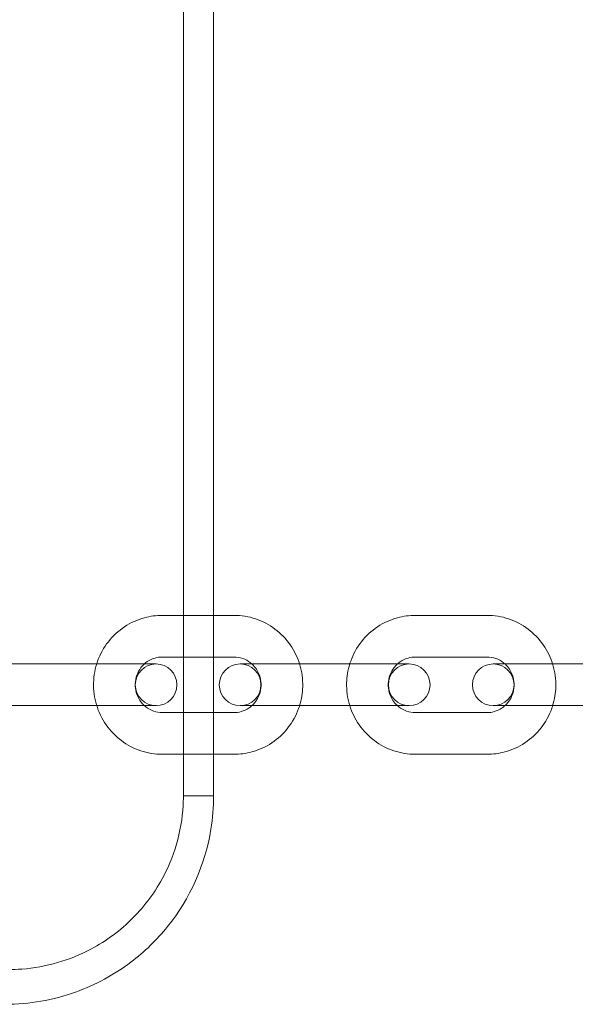
# Model space of a CAD drawing. Units: millimetres. Extents: x -2271 to 4457, y -9382 to 99.
# Drawn here: x 928 to 1008, y -3345 to -3203 of the extents above; entities that cross this region are included whole.
import ezdxf

# ---------------------------------------------------------------- set-up
doc = ezdxf.new("R2010")
doc.units = ezdxf.units.MM

# ---------------------------------------------------------------- blocks, each defined once
blk = doc.blocks.new('A$C1C5D37C3')
at = {"color": 0, "linetype": 'Continuous', "lineweight": 0}
for p, q in [((206.24, 129.93), (206.24, 509.93)), ((206.24, 129.93), (206.24, 509.93)), ((210.59, 129.93), (210.59, 509.93)), ((210.59, 129.93), (210.59, 509.93)), ((203.19, 155.93), (210.59, 155.93)), ((210.59, 155.93), (213.53, 155.93)), ((239.63, 155.93), (249.97, 155.93)), ((177.97, 148.93), (186.19, 148.93)), ((196.53, 148.93), (186.19, 148.93)), ((196.53, 148.93), (202.31, 148.93)), ((203.19, 149.93), (210.59, 149.93)), ((210.59, 149.93), (213.53, 149.93)), ((214.41, 148.93), (222.63, 148.93)), ((232.97, 148.93), (222.63, 148.93)), ((232.97, 148.93), (238.75, 148.93)), ((239.63, 149.93), (249.97, 149.93)), ((250.85, 148.93), (259.07, 148.93)), ((269.41, 148.93), (259.07, 148.93)), ((186.19, 142.93), (177.97, 142.93)), ((196.53, 142.93), (186.19, 142.93)), ((202.31, 142.93), (196.53, 142.93)), ((210.59, 141.93), (203.19, 141.93)), ((213.53, 141.93), (210.59, 141.93)), ((222.63, 142.93), (214.41, 142.93)), ((232.97, 142.93), (222.63, 142.93)), ((238.75, 142.93), (232.97, 142.93)), ((249.97, 141.93), (239.63, 141.93)), ((259.07, 142.93), (250.85, 142.93)), ((269.41, 142.93), (259.07, 142.93)), ((210.59, 135.93), (203.19, 135.93)), ((213.53, 135.93), (210.59, 135.93)), ((249.97, 135.93), (239.63, 135.93)), ((210.59, 129.93), (206.24, 129.93)), ((210.59, 129.93), (206.24, 129.93))]:
    blk.add_line(p, q, dxfattribs=at)
for centre, start, end in [((202.31, 145.93), 90, 270), ((202.31, 145.93), 270, 90), ((214.41, 145.93), 90, 270), ((214.41, 145.93), 270, 90), ((238.75, 145.93), 90, 270), ((238.75, 145.93), 270, 90), ((250.85, 145.93), 90, 270), ((250.85, 145.93), 270, 90)]:
    blk.add_arc(centre, 3, start, end, dxfattribs=at)
for points, knots in [([(203.19, 135.93), (202.14, 135.93), (201.09, 136.1), (199.09, 136.77), (198.15, 137.26), (196.46, 138.53), (195.71, 139.3), (194.5, 141.04), (194.03, 142.01), (193.42, 144.05), (193.27, 145.13), (193.33, 147.27), (193.53, 148.33), (194.25, 150.34), (194.77, 151.29), (196.09, 152.97), (196.88, 153.7), (198.64, 154.87), (199.62, 155.31), (201.47, 155.81), (202.33, 155.93), (203.19, 155.93)], [3.141593, 3.141593, 3.141593, 3.141593, 3.459079, 3.459079, 3.777074, 3.777074, 4.096375, 4.096375, 4.417238, 4.417238, 4.739304, 4.739304, 5.061767, 5.061767, 5.383678, 5.383678, 5.704281, 5.704281, 6.023313, 6.023313, 6.283185, 6.283185, 6.283185, 6.283185]), ([(213.53, 155.93), (214.59, 155.93), (215.64, 155.76), (217.63, 155.09), (218.58, 154.59), (220.27, 153.33), (221.02, 152.56), (222.21, 150.84), (222.67, 149.91), (222.97, 148.93)], [0, 0, 0, 0, 0.317486, 0.317486, 0.635481, 0.635481, 0.954782, 0.954782, 1.264792, 1.264792, 1.264792, 1.264792]), ([(230.19, 148.93), (230.24, 149.07), (230.28, 149.2), (230.69, 150.34), (231.21, 151.29), (232.53, 152.97), (233.31, 153.7), (235.08, 154.87), (236.06, 155.31), (237.91, 155.81), (238.77, 155.93), (239.63, 155.93)], [5.018393, 5.018393, 5.018393, 5.018393, 5.061767, 5.061767, 5.383678, 5.383678, 5.704281, 5.704281, 6.023313, 6.023313, 6.283185, 6.283185, 6.283185, 6.283185]), ([(249.97, 155.93), (251.02, 155.93), (252.07, 155.76), (254.07, 155.09), (255.02, 154.59), (256.71, 153.33), (257.45, 152.56), (258.65, 150.84), (259.1, 149.91), (259.41, 148.93)], [0, 0, 0, 0, 0.317486, 0.317486, 0.635481, 0.635481, 0.954782, 0.954782, 1.264792, 1.264792, 1.264792, 1.264792]), ([(203.19, 141.93), (202.77, 141.93), (202.35, 142), (201.54, 142.28), (201.17, 142.49), (200.5, 143.01), (200.21, 143.33), (199.74, 144.03), (199.56, 144.42), (199.34, 145.24), (199.29, 145.66), (199.32, 146.5), (199.4, 146.92), (199.68, 147.7), (199.88, 148.07), (200.39, 148.74), (200.7, 149.03), (201.39, 149.5), (201.77, 149.68), (202.5, 149.88), (202.85, 149.93), (203.19, 149.93)], [3.141593, 3.141593, 3.141593, 3.141593, 3.472085, 3.472085, 3.800102, 3.800102, 4.122268, 4.122268, 4.438342, 4.438342, 4.750329, 4.750329, 5.061145, 5.061145, 5.373857, 5.373857, 5.691172, 5.691172, 6.014651, 6.014651, 6.283185, 6.283185, 6.283185, 6.283185]), ([(213.53, 149.93), (213.96, 149.93), (214.38, 149.86), (215.18, 149.58), (215.56, 149.37), (215.97, 149.05), (216.04, 148.99), (216.11, 148.93)], [0, 0, 0, 0, 0.3304926, 0.3304926, 0.6585089, 0.6585089, 0.7284855, 0.7284855, 0.7284855, 0.7284855]), ([(216.11, 148.93), (216.35, 148.71), (216.57, 148.45), (216.99, 147.82), (217.17, 147.43), (217.39, 146.62), (217.44, 146.19), (217.41, 145.36), (217.33, 144.94), (217.05, 144.15), (216.84, 143.78), (216.45, 143.26), (216.28, 143.09), (216.11, 142.93)], [0.728486, 0.728486, 0.728486, 0.728486, 0.980675, 0.980675, 1.29675, 1.29675, 1.608736, 1.608736, 1.919553, 1.919553, 2.232264, 2.232264, 2.413107, 2.413107, 2.413107, 2.413107]), ([(222.97, 148.93), (222.98, 148.89), (222.99, 148.86), (223.31, 147.8), (223.45, 146.73), (223.4, 144.73), (223.25, 143.81), (222.97, 142.93)], [1.264792, 1.264792, 1.264792, 1.264792, 1.2756451, 1.2756451, 1.5977111, 1.5977111, 1.8768006, 1.8768006, 1.8768006, 1.8768006]), ([(230.19, 142.93), (230.18, 142.96), (230.17, 143), (229.85, 144.05), (229.71, 145.13), (229.77, 147.12), (229.92, 148.04), (230.19, 148.93)], [4.4063847, 4.4063847, 4.4063847, 4.4063847, 4.4172377, 4.4172377, 4.7393037, 4.7393037, 5.0183933, 5.0183933, 5.0183933, 5.0183933]), ([(237.06, 142.93), (236.81, 143.15), (236.59, 143.4), (236.18, 144.03), (236, 144.42), (235.77, 145.24), (235.72, 145.66), (235.76, 146.5), (235.84, 146.92), (236.12, 147.7), (236.32, 148.07), (236.72, 148.59), (236.88, 148.77), (237.06, 148.93)], [3.870078, 3.870078, 3.870078, 3.870078, 4.122268, 4.122268, 4.438342, 4.438342, 4.750329, 4.750329, 5.061145, 5.061145, 5.373857, 5.373857, 5.5547, 5.5547, 5.5547, 5.5547]), ([(237.06, 148.93), (237.19, 149.05), (237.33, 149.16), (237.82, 149.5), (238.21, 149.68), (238.94, 149.88), (239.29, 149.93), (239.63, 149.93)], [5.5546998, 5.5546998, 5.5546998, 5.5546998, 5.6911725, 5.6911725, 6.0146513, 6.0146513, 6.2831853, 6.2831853, 6.2831853, 6.2831853]), ([(249.97, 149.93), (250.4, 149.93), (250.82, 149.86), (251.62, 149.58), (252, 149.37), (252.41, 149.05), (252.48, 148.99), (252.55, 148.93)], [0, 0, 0, 0, 0.3304926, 0.3304926, 0.6585089, 0.6585089, 0.7284855, 0.7284855, 0.7284855, 0.7284855]), ([(252.55, 148.93), (252.79, 148.71), (253.01, 148.45), (253.43, 147.82), (253.6, 147.43), (253.83, 146.62), (253.88, 146.19), (253.85, 145.36), (253.77, 144.94), (253.48, 144.15), (253.28, 143.78), (252.88, 143.26), (252.72, 143.09), (252.55, 142.93)], [0.728486, 0.728486, 0.728486, 0.728486, 0.980675, 0.980675, 1.29675, 1.29675, 1.608736, 1.608736, 1.919553, 1.919553, 2.232264, 2.232264, 2.413107, 2.413107, 2.413107, 2.413107]), ([(259.41, 148.93), (259.42, 148.89), (259.43, 148.86), (259.75, 147.8), (259.89, 146.73), (259.84, 144.73), (259.68, 143.81), (259.41, 142.93)], [1.264792, 1.264792, 1.264792, 1.264792, 1.2756451, 1.2756451, 1.5977111, 1.5977111, 1.8768006, 1.8768006, 1.8768006, 1.8768006]), ([(216.11, 142.93), (215.98, 142.81), (215.84, 142.7), (215.34, 142.36), (214.96, 142.18), (214.22, 141.98), (213.88, 141.93), (213.53, 141.93)], [2.4131071, 2.4131071, 2.4131071, 2.4131071, 2.5495798, 2.5495798, 2.8730586, 2.8730586, 3.1415927, 3.1415927, 3.1415927, 3.1415927]), ([(222.97, 142.93), (222.93, 142.79), (222.88, 142.65), (222.47, 141.51), (221.95, 140.57), (220.64, 138.89), (219.85, 138.16), (218.08, 136.98), (217.11, 136.54), (215.26, 136.04), (214.39, 135.93), (213.53, 135.93)], [1.876801, 1.876801, 1.876801, 1.876801, 1.920175, 1.920175, 2.242085, 2.242085, 2.562688, 2.562688, 2.88172, 2.88172, 3.141593, 3.141593, 3.141593, 3.141593]), ([(239.63, 135.93), (238.58, 135.93), (237.53, 136.1), (235.53, 136.77), (234.58, 137.26), (232.89, 138.53), (232.15, 139.3), (230.96, 141.01), (230.5, 141.95), (230.19, 142.93)], [3.141593, 3.141593, 3.141593, 3.141593, 3.459079, 3.459079, 3.777074, 3.777074, 4.096375, 4.096375, 4.406385, 4.406385, 4.406385, 4.406385]), ([(239.63, 141.93), (239.21, 141.93), (238.78, 142), (237.98, 142.28), (237.6, 142.49), (237.19, 142.81), (237.12, 142.87), (237.06, 142.93)], [3.1415927, 3.1415927, 3.1415927, 3.1415927, 3.4720853, 3.4720853, 3.8001016, 3.8001016, 3.8700782, 3.8700782, 3.8700782, 3.8700782]), ([(252.55, 142.93), (252.41, 142.81), (252.27, 142.7), (251.78, 142.36), (251.39, 142.18), (250.66, 141.98), (250.32, 141.93), (249.97, 141.93)], [2.4131071, 2.4131071, 2.4131071, 2.4131071, 2.5495798, 2.5495798, 2.8730586, 2.8730586, 3.1415927, 3.1415927, 3.1415927, 3.1415927]), ([(259.41, 142.93), (259.37, 142.79), (259.32, 142.65), (258.91, 141.51), (258.39, 140.57), (257.08, 138.89), (256.29, 138.16), (254.52, 136.98), (253.55, 136.54), (251.69, 136.04), (250.83, 135.93), (249.97, 135.93)], [1.876801, 1.876801, 1.876801, 1.876801, 1.920175, 1.920175, 2.242085, 2.242085, 2.562688, 2.562688, 2.88172, 2.88172, 3.141593, 3.141593, 3.141593, 3.141593]), ([(210.59, 129.93), (210.59, 128.32), (210.46, 126.73), (210.21, 125.15), (209.38, 120.04), (207.19, 115.14), (203.97, 111.13), (202.42, 109.21), (200.64, 107.47), (198.67, 105.99), (196.28, 104.18), (193.56, 102.71), (190.72, 101.69), (187.48, 100.53), (184.04, 99.93), (180.59, 99.93)], [133.437342, 133.437342, 133.437342, 133.437342, 137.421619, 137.421619, 137.421619, 150.305221, 150.305221, 150.305221, 156.480222, 156.480222, 156.480222, 164.028921, 164.028921, 164.028921, 172.625079, 172.625079, 172.625079, 172.625079]), ([(210.59, 129.93), (210.59, 128.32), (210.46, 126.73), (210.21, 125.15), (209.38, 120.04), (207.19, 115.14), (203.97, 111.13), (202.42, 109.21), (200.64, 107.47), (198.67, 105.99), (196.28, 104.18), (193.56, 102.71), (190.72, 101.69), (187.48, 100.53), (184.04, 99.93), (180.59, 99.93)], [133.437342, 133.437342, 133.437342, 133.437342, 137.421619, 137.421619, 137.421619, 150.305221, 150.305221, 150.305221, 156.480222, 156.480222, 156.480222, 164.028921, 164.028921, 164.028921, 172.625079, 172.625079, 172.625079, 172.625079]), ([(206.24, 129.93), (206.24, 129.7), (206.24, 129.47), (206.23, 129.24), (206.13, 125.48), (205.14, 121.73), (203.41, 118.41), (202.25, 116.19), (200.75, 114.14), (198.97, 112.36), (197.2, 110.58), (195.17, 109.07), (192.93, 107.88), (189.86, 106.25), (186.46, 105.27), (182.98, 105), (182.34, 104.95), (181.69, 104.93), (181.05, 104.93)], [133.437342, 133.437342, 133.437342, 133.437342, 134.118693, 134.118693, 134.118693, 145.342107, 145.342107, 145.342107, 152.856225, 152.856225, 152.856225, 160.370342, 160.370342, 160.370342, 170.717009, 170.717009, 170.717009, 172.625079, 172.625079, 172.625079, 172.625079]), ([(206.24, 129.93), (206.24, 129.7), (206.24, 129.47), (206.23, 129.24), (206.13, 125.48), (205.14, 121.73), (203.41, 118.41), (202.25, 116.19), (200.75, 114.14), (198.97, 112.36), (197.2, 110.58), (195.17, 109.07), (192.93, 107.88), (189.86, 106.25), (186.46, 105.27), (182.98, 105), (182.34, 104.95), (181.69, 104.93), (181.05, 104.93)], [133.437342, 133.437342, 133.437342, 133.437342, 134.118693, 134.118693, 134.118693, 145.342107, 145.342107, 145.342107, 152.856225, 152.856225, 152.856225, 160.370342, 160.370342, 160.370342, 170.717009, 170.717009, 170.717009, 172.625079, 172.625079, 172.625079, 172.625079])]:
    blk.add_open_spline(points, degree=3, knots=knots, dxfattribs=at)

msp = doc.modelspace()

# ---------------------------------------------------------------- block references
msp.add_blockref('A$C1C5D37C3', (745.1, -3444.7))

doc.saveas('drawing.dxf')
